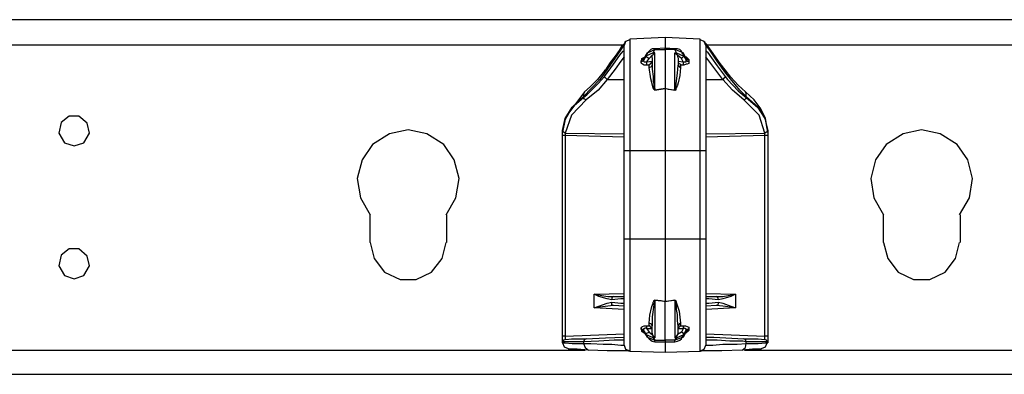
# Model space of a CAD drawing. Extents: x -4.4 to 14.6, y 2.9 to 15.9.
# Drawn here: x 4.8 to 9.6, y 2.9 to 4.6 of the extents above; entities that cross this region are included whole.
import ezdxf

# ---------------------------------------------------------------- set-up
doc = ezdxf.new("R2010")
doc.units = 0
doc.header["$MEASUREMENT"] = 0
doc.layers.add('3', color=3, linetype='CONTINUOUS')

msp = doc.modelspace()

# ---------------------------------------------------------------- linework, layer by layer
at = {"layer": '3'}
for p, q in [((13.7814, 4.6344), (-3.6163, 4.6344)), ((2.4113, 4.5124), (7.7538, 4.5124)), ((7.7578, 4.5163), (7.7459, 4.5045)), ((7.7578, 4.5084), (7.7499, 4.5006)), ((7.7656, 4.5281), (7.7578, 4.5084)), ((7.7617, 4.5242), (7.7578, 4.5163)), ((7.7578, 4.4927), (7.7578, 4.5084)), ((7.7617, 4.5281), (7.7617, 4.5242)), ((7.7853, 4.536), (7.7656, 4.5281)), ((7.9585, 4.5478), (7.7853, 4.5399)), ((7.7853, 4.5399), (7.7853, 4.5203)), ((7.7853, 4.5203), (7.7853, 4.4691)), ((8.1278, 4.5399), (7.9585, 4.5478)), ((7.9585, 4.5478), (7.9585, 4.5321)), ((7.9585, 4.5321), (7.9585, 4.4966)), ((8.1278, 4.5203), (8.1278, 4.5399)), ((8.1475, 4.5281), (8.1278, 4.536)), ((8.1278, 4.4691), (8.1278, 4.5203)), ((8.1554, 4.5084), (8.1475, 4.5281)), ((8.1515, 4.5242), (8.1515, 4.5281)), ((8.1593, 4.5163), (8.1515, 4.5242)), ((8.1554, 4.5084), (8.1554, 4.4927)), ((8.1633, 4.5006), (8.1554, 4.5084)), ((8.1672, 4.5045), (8.1593, 4.5163)), ((8.1633, 4.5124), (13.0018, 4.5124)), ((7.7341, 4.4769), (7.7026, 4.4336)), ((7.7066, 4.4179), (7.7381, 4.4612)), ((7.7341, 4.4848), (7.7144, 4.4573)), ((7.7459, 4.5045), (7.7341, 4.4848)), ((7.7499, 4.5006), (7.7341, 4.4769)), ((7.7381, 4.4612), (7.7538, 4.4809)), ((7.7538, 4.4809), (7.7578, 4.4848)), ((7.7578, 4.4415), (7.7578, 4.4927)), ((7.7853, 4.4691), (7.7853, 4.3825)), ((7.8719, 4.473), (7.8562, 4.4455)), ((7.8562, 4.4455), (7.8719, 4.473)), ((7.8719, 4.473), (7.8641, 4.4573)), ((7.8995, 4.473), (7.8641, 4.4573)), ((7.8719, 4.473), (7.9074, 4.4888)), ((7.8798, 4.4809), (7.8719, 4.473)), ((7.8877, 4.4888), (7.8798, 4.4809)), ((7.8798, 4.4455), (7.8955, 4.4612)), ((7.8955, 4.4927), (7.8877, 4.4888)), ((7.9074, 4.4927), (7.8955, 4.4927)), ((7.8955, 4.4612), (7.8995, 4.4651)), ((7.8955, 4.4494), (7.8955, 4.4612)), ((7.8995, 4.473), (7.9074, 4.4888)), ((7.9074, 4.473), (7.8995, 4.473)), ((7.8995, 4.4651), (7.9074, 4.473)), ((7.8995, 4.473), (7.8995, 4.4691)), ((7.8995, 4.4691), (7.8995, 4.4651)), ((7.9585, 4.4966), (7.9074, 4.4927)), ((7.9074, 4.4927), (7.9074, 4.4888)), ((7.9074, 4.4888), (7.9585, 4.4888)), ((7.9074, 4.2919), (7.9074, 4.473)), ((8.0058, 4.4927), (7.9585, 4.4966)), ((7.9585, 4.4888), (7.9585, 4.4966)), ((7.9585, 4.4888), (7.9585, 4.2998)), ((8.0058, 4.4888), (7.9585, 4.4888)), ((8.0058, 4.4927), (8.0058, 4.4888)), ((8.0176, 4.4927), (8.0058, 4.4927)), ((8.0452, 4.473), (8.0058, 4.4888)), ((8.0137, 4.473), (8.0058, 4.4888)), ((8.0058, 4.2919), (8.0058, 4.473)), ((8.0058, 4.473), (8.0137, 4.473)), ((8.0137, 4.4651), (8.0058, 4.473)), ((8.0137, 4.473), (8.0491, 4.4573)), ((8.0137, 4.473), (8.0137, 4.4691)), ((8.0137, 4.4691), (8.0137, 4.4651)), ((8.0176, 4.4612), (8.0137, 4.4651)), ((8.0294, 4.4888), (8.0176, 4.4927)), ((8.0373, 4.4455), (8.0176, 4.4612)), ((8.0215, 4.4494), (8.0176, 4.4612)), ((8.0373, 4.4809), (8.0294, 4.4888)), ((8.0412, 4.473), (8.0373, 4.4809)), ((8.0609, 4.4455), (8.0412, 4.473)), ((8.0412, 4.473), (8.0452, 4.473)), ((8.0609, 4.4455), (8.0452, 4.473)), ((8.0452, 4.473), (8.0491, 4.4573)), ((8.1278, 4.3825), (8.1278, 4.4691)), ((8.1554, 4.4927), (8.1554, 4.4415)), ((8.1554, 4.4848), (8.1633, 4.4769)), ((8.179, 4.4809), (8.1633, 4.5006)), ((8.1633, 4.4769), (8.183, 4.4494)), ((8.183, 4.4809), (8.1672, 4.5045)), ((8.2105, 4.4336), (8.179, 4.4809)), ((8.2026, 4.4533), (8.183, 4.4809)), ((7.7026, 4.4336), (7.6633, 4.3746)), ((7.6633, 4.3588), (7.7066, 4.4179)), ((7.6908, 4.4258), (7.6672, 4.3903)), ((7.7144, 4.4573), (7.6908, 4.4258)), ((7.742, 4.4336), (7.7144, 4.3943)), ((7.7578, 4.4533), (7.742, 4.4336)), ((7.7578, 4.3588), (7.7578, 4.4415)), ((7.8404, 4.4336), (7.8444, 4.4415)), ((7.8404, 4.4258), (7.8404, 4.4336)), ((7.8404, 4.4336), (7.8483, 4.4336)), ((7.8444, 4.4218), (7.8404, 4.4258)), ((7.8444, 4.4455), (7.8601, 4.4533)), ((7.8444, 4.4415), (7.8444, 4.4455)), ((7.8444, 4.4415), (7.8483, 4.4415)), ((7.8483, 4.4179), (7.8444, 4.4218)), ((7.8483, 4.4415), (7.8562, 4.4455)), ((7.8483, 4.4336), (7.8522, 4.4376)), ((7.8562, 4.414), (7.8483, 4.4179)), ((7.8641, 4.4573), (7.8522, 4.4376)), ((7.8562, 4.4455), (7.8522, 4.4376)), ((7.8522, 4.4376), (7.8522, 4.4336)), ((7.8522, 4.4336), (7.8562, 4.4297)), ((7.8562, 4.4297), (7.8601, 4.4297)), ((7.868, 4.414), (7.8562, 4.414)), ((7.8601, 4.4297), (7.868, 4.4297)), ((7.8641, 4.4573), (7.868, 4.4533)), ((7.868, 4.4533), (7.8798, 4.4455)), ((7.868, 4.4297), (7.8798, 4.4455)), ((7.868, 4.4297), (7.8955, 4.4336)), ((7.868, 4.4218), (7.868, 4.4297)), ((7.868, 4.414), (7.868, 4.4218)), ((7.8798, 4.414), (7.868, 4.414)), ((7.8798, 4.414), (7.8837, 4.4179)), ((7.8798, 4.41), (7.8798, 4.414)), ((7.8798, 4.4021), (7.8798, 4.41)), ((7.8837, 4.4179), (7.8877, 4.4218)), ((7.8877, 4.4218), (7.8916, 4.4258)), ((7.8916, 4.4258), (7.8955, 4.4336)), ((7.8916, 4.4061), (7.8955, 4.414)), ((7.8955, 4.4494), (7.8955, 4.414)), ((7.8955, 4.414), (7.8955, 4.3943)), ((8.0176, 4.3746), (8.0215, 4.414)), ((8.0215, 4.4494), (8.0215, 4.414)), ((8.0215, 4.4336), (8.0452, 4.4297)), ((8.0215, 4.4336), (8.0215, 4.4258)), ((8.0215, 4.4258), (8.0255, 4.4218)), ((8.0215, 4.414), (8.0255, 4.4061)), ((8.0255, 4.4218), (8.0333, 4.4179)), ((8.0333, 4.4179), (8.0333, 4.414)), ((8.0452, 4.414), (8.0333, 4.414)), ((8.0333, 4.414), (8.0333, 4.41)), ((8.0333, 4.41), (8.0333, 4.4021)), ((8.0452, 4.4533), (8.0373, 4.4455)), ((8.0452, 4.4297), (8.0373, 4.4455)), ((8.0491, 4.4573), (8.0452, 4.4533)), ((8.0452, 4.4297), (8.0452, 4.4218)), ((8.0452, 4.4297), (8.053, 4.4297)), ((8.0452, 4.4218), (8.0452, 4.414)), ((8.0491, 4.414), (8.0452, 4.414)), ((8.0491, 4.4573), (8.0609, 4.4376)), ((8.0609, 4.4179), (8.0491, 4.414)), ((8.053, 4.4533), (8.0609, 4.4533)), ((8.053, 4.4297), (8.057, 4.4297)), ((8.057, 4.4455), (8.057, 4.4494)), ((8.0609, 4.4455), (8.057, 4.4455)), ((8.057, 4.4297), (8.0609, 4.4297)), ((8.0609, 4.4533), (8.0688, 4.4455)), ((8.0609, 4.4376), (8.0609, 4.4455)), ((8.0609, 4.4455), (8.0648, 4.4415)), ((8.0609, 4.4376), (8.0648, 4.4336)), ((8.0609, 4.4336), (8.0609, 4.4376)), ((8.0609, 4.4297), (8.0609, 4.4336)), ((8.0648, 4.4179), (8.0609, 4.4179)), ((8.0648, 4.4415), (8.0727, 4.4415)), ((8.0648, 4.4336), (8.0727, 4.4336)), ((8.0727, 4.4218), (8.0648, 4.4179)), ((8.0688, 4.4455), (8.0727, 4.4415)), ((8.0727, 4.4415), (8.0727, 4.4336)), ((8.0727, 4.4336), (8.0727, 4.4297)), ((8.0727, 4.4297), (8.0727, 4.4218)), ((8.1948, 4.4021), (8.1554, 4.4533)), ((8.1554, 4.4415), (8.1554, 4.3588)), ((8.183, 4.4494), (8.2105, 4.41)), ((8.2263, 4.4218), (8.2026, 4.4533)), ((8.2538, 4.3746), (8.2105, 4.4336)), ((8.2105, 4.41), (8.2499, 4.3588)), ((8.2499, 4.3903), (8.2263, 4.4218)), ((7.6633, 4.3864), (7.6278, 4.3431)), ((7.6633, 4.3746), (7.6396, 4.3431)), ((7.6672, 4.3903), (7.6633, 4.3825)), ((7.6633, 4.3903), (7.6633, 4.3864)), ((7.6633, 4.3825), (7.6633, 4.3746)), ((7.7144, 4.3943), (7.6751, 4.3431)), ((7.7853, 4.3825), (7.7853, 4.2683)), ((7.8798, 4.4021), (7.8916, 4.4061)), ((7.8877, 4.347), (7.8798, 4.4021)), ((7.8955, 4.3943), (7.8995, 4.3588)), ((8.0097, 4.3116), (8.0176, 4.3746)), ((8.0294, 4.3628), (8.0215, 4.3273)), ((8.0255, 4.4061), (8.0333, 4.4021)), ((8.0333, 4.4021), (8.0294, 4.3628)), ((8.1278, 4.2683), (8.1278, 4.3825)), ((8.2381, 4.3431), (8.1948, 4.4021)), ((8.2538, 4.3825), (8.2499, 4.3903)), ((8.2774, 4.3549), (8.2499, 4.3903)), ((8.2538, 4.3746), (8.2538, 4.3825)), ((8.3207, 4.2919), (8.2538, 4.3746)), ((7.6396, 4.3431), (7.5609, 4.2604)), ((7.5767, 4.2683), (7.6318, 4.3234)), ((7.6278, 4.3431), (7.5924, 4.3077)), ((7.6318, 4.3234), (7.6633, 4.3588)), ((7.6751, 4.3431), (7.6318, 4.2919)), ((7.6672, 4.351), (7.6633, 4.3588)), ((7.6751, 4.3431), (7.6672, 4.351)), ((7.6751, 4.3431), (7.7578, 4.3431)), ((7.7578, 4.2525), (7.7578, 4.3588)), ((7.8995, 4.3037), (7.8877, 4.347)), ((7.8995, 4.3588), (7.8995, 4.3352)), ((7.8995, 4.3352), (7.9034, 4.3234)), ((7.9034, 4.3234), (7.9034, 4.3116)), ((8.0176, 4.3155), (8.0137, 4.3077)), ((8.0215, 4.3273), (8.0176, 4.3155)), ((8.1554, 4.3588), (8.1554, 4.2525)), ((8.1554, 4.3431), (8.2381, 4.3431)), ((8.2459, 4.351), (8.2381, 4.3431)), ((8.2853, 4.2919), (8.2381, 4.3431)), ((8.2499, 4.3588), (8.2459, 4.351)), ((8.2499, 4.3588), (8.2617, 4.3431)), ((8.2617, 4.3431), (8.3129, 4.288)), ((8.3129, 4.3155), (8.2774, 4.3549)), ((8.3483, 4.284), (8.3129, 4.3155)), ((7.5648, 4.284), (7.4743, 4.162)), ((7.5648, 4.284), (7.5609, 4.2762)), ((7.5609, 4.2762), (7.5609, 4.2604)), ((7.5609, 4.2565), (7.5767, 4.2683)), ((7.5924, 4.3077), (7.5648, 4.284)), ((7.6318, 4.2919), (7.5727, 4.2447)), ((7.7853, 4.2683), (7.7853, 4.1384)), ((7.9034, 4.2958), (7.8995, 4.3037)), ((7.9034, 4.3116), (7.9034, 4.3037)), ((7.9034, 4.3037), (7.9034, 4.2998)), ((7.9034, 4.2998), (7.9074, 4.2998)), ((7.9074, 4.2919), (7.9034, 4.2958)), ((7.9074, 4.2919), (7.9585, 4.2998)), ((7.9074, 4.2998), (7.9074, 4.2958)), ((7.9074, 4.2958), (7.9074, 4.2919)), ((7.927, 4.2958), (7.9074, 4.2919)), ((7.9585, 4.2998), (7.927, 4.2958)), ((7.9585, 4.2998), (8.0058, 4.2919)), ((7.9743, 4.2958), (7.9585, 4.2998)), ((7.9585, 4.2998), (7.9585, 4.1541)), ((8.0058, 4.2919), (7.9743, 4.2958)), ((8.0058, 4.2919), (8.0097, 4.2958)), ((8.0097, 4.2919), (8.0058, 4.2919)), ((8.0097, 4.2958), (8.0097, 4.3116)), ((8.0137, 4.3037), (8.0097, 4.2998)), ((8.0097, 4.2998), (8.0097, 4.2958)), ((8.0097, 4.2958), (8.0097, 4.2919)), ((8.0137, 4.3077), (8.0137, 4.3037)), ((8.1278, 4.1384), (8.1278, 4.2683)), ((8.3404, 4.2447), (8.2853, 4.2919)), ((8.3129, 4.288), (8.3522, 4.2565)), ((8.3522, 4.2604), (8.3207, 4.2919)), ((8.3522, 4.2762), (8.3483, 4.284)), ((8.3916, 4.2447), (8.3483, 4.284)), ((8.3522, 4.2604), (8.3522, 4.2762)), ((7.5727, 4.2447), (7.5018, 4.1699)), ((7.5609, 4.2604), (7.5058, 4.2092)), ((7.5058, 4.2092), (7.5609, 4.2565)), ((7.5609, 4.2604), (7.5609, 4.2565)), ((7.5648, 4.2486), (7.5609, 4.2565)), ((7.5727, 4.2447), (7.5648, 4.2486)), ((7.7578, 4.1305), (7.7578, 4.2525)), ((8.1554, 4.2525), (8.1554, 4.1305)), ((8.3483, 4.2486), (8.3404, 4.2447)), ((8.4152, 4.1699), (8.3404, 4.2447)), ((8.3522, 4.2565), (8.3483, 4.2486)), ((8.3522, 4.2565), (8.3522, 4.2604)), ((8.4113, 4.2092), (8.3522, 4.2604)), ((8.3522, 4.2565), (8.4074, 4.2092)), ((8.4231, 4.2014), (8.3916, 4.2447)), ((7.4704, 4.1541), (7.5058, 4.2092)), ((7.5058, 4.2092), (7.4704, 4.1502)), ((8.4074, 4.2092), (8.4428, 4.1541)), ((8.4467, 4.1502), (8.4113, 4.2092)), ((8.4467, 4.1541), (8.4231, 4.2014)), ((5.0176, 4.1344), (5.0058, 4.0832)), ((5.057, 4.1659), (5.0176, 4.1344)), ((5.1042, 4.1659), (5.057, 4.1659)), ((5.1436, 4.1305), (5.1042, 4.1659)), ((5.1554, 4.0832), (5.1436, 4.1305)), ((7.4585, 4.0951), (7.4704, 4.1541)), ((7.4704, 4.1502), (7.4585, 4.0872)), ((7.5018, 4.1699), (7.4704, 4.0832)), ((7.7578, 3.9966), (7.7578, 4.1305)), ((7.7853, 4.1384), (7.7853, 3.9966)), ((7.9585, 4.1541), (7.9585, 3.9966)), ((8.1278, 3.9966), (8.1278, 4.1384)), ((8.1554, 4.1305), (8.1554, 3.9966)), ((8.4428, 4.0832), (8.4152, 4.1699)), ((8.4428, 4.1541), (8.4585, 4.0951)), ((8.4546, 4.1069), (8.4467, 4.1541)), ((8.4585, 4.0872), (8.4467, 4.1502)), ((5.0058, 4.0832), (5.0333, 4.036)), ((5.1278, 4.036), (5.1554, 4.0832)), ((6.616, 4.0793), (6.5333, 4.0281)), ((6.7066, 4.099), (6.616, 4.0793)), ((6.7971, 4.0793), (6.7066, 4.099)), ((6.8798, 4.0281), (6.7971, 4.0793)), ((7.4585, 4.0911), (7.4585, 4.0951)), ((7.4625, 4.0872), (7.4585, 4.0951)), ((7.4585, 4.0793), (7.4585, 4.0911)), ((7.4585, 3.0636), (7.4585, 4.0872)), ((7.4585, 4.0714), (7.4585, 4.0793)), ((7.4704, 4.0832), (7.4625, 4.0872)), ((7.4704, 4.0832), (7.7578, 4.0793)), ((7.4704, 4.0832), (7.4704, 4.0793)), ((7.4704, 4.0793), (7.4704, 4.0754)), ((7.4704, 4.0754), (7.4704, 4.0714)), ((8.1554, 4.0793), (8.4428, 4.0832)), ((8.4507, 4.0872), (8.4428, 4.0832)), ((8.4428, 4.0793), (8.4428, 4.0832)), ((8.4428, 4.0754), (8.4428, 4.0793)), ((8.4428, 4.0714), (8.4428, 4.0754)), ((8.4585, 4.0951), (8.4507, 4.0872)), ((8.4585, 4.0951), (8.4585, 4.0911)), ((8.4585, 4.0911), (8.4585, 4.0832)), ((8.4585, 4.0872), (8.4585, 3.0636)), ((8.4585, 4.0832), (8.4585, 4.0714)), ((9.116, 4.0793), (9.0333, 4.0281)), ((9.2066, 4.099), (9.116, 4.0793)), ((9.2971, 4.0793), (9.2066, 4.099)), ((9.3798, 4.0281), (9.2971, 4.0793)), ((5.0333, 4.036), (5.0806, 4.0203)), ((5.0806, 4.0203), (5.1278, 4.036)), ((6.5333, 4.0281), (6.4822, 3.9533)), ((6.931, 3.9533), (6.8798, 4.0281)), ((7.4585, 3.0951), (7.4585, 4.0714)), ((7.4625, 4.0714), (7.4585, 4.0714)), ((7.4704, 4.0714), (7.4625, 4.0714)), ((7.7578, 4.0636), (7.4704, 4.0714)), ((7.4704, 4.0714), (7.4704, 3.0951)), ((8.4428, 4.0714), (8.1554, 4.0636)), ((8.4428, 3.0951), (8.4428, 4.0714)), ((8.4546, 4.0714), (8.4428, 4.0714)), ((8.4585, 4.0714), (8.4546, 4.0714)), ((8.4585, 4.0714), (8.4585, 3.0951)), ((9.0333, 4.0281), (8.9822, 3.9533)), ((9.431, 3.9533), (9.3798, 4.0281)), ((7.7578, 3.5675), (7.7578, 3.9966)), ((7.7656, 3.9966), (7.7578, 3.9966)), ((7.7853, 3.9966), (7.7656, 3.9966)), ((7.9585, 3.9966), (7.7853, 3.9966)), ((7.7853, 3.9966), (7.7853, 3.5675)), ((8.1278, 3.9966), (7.9585, 3.9966)), ((7.9585, 3.9966), (7.9585, 3.5675)), ((8.1475, 3.9966), (8.1278, 3.9966)), ((8.1278, 3.5675), (8.1278, 3.9966)), ((8.1554, 3.9966), (8.1475, 3.9966)), ((8.1554, 3.9966), (8.1554, 3.5675)), ((6.4822, 3.9533), (6.4585, 3.8628)), ((6.9546, 3.8628), (6.931, 3.9533)), ((8.9822, 3.9533), (8.9585, 3.8628)), ((9.4546, 3.8628), (9.431, 3.9533)), ((6.4585, 3.8628), (6.4743, 3.7683)), ((6.9389, 3.7683), (6.9546, 3.8628)), ((8.9585, 3.8628), (8.9743, 3.7683)), ((9.4389, 3.7683), (9.4546, 3.8628)), ((6.4743, 3.7683), (6.5215, 3.6856)), ((6.8916, 3.6856), (6.9389, 3.7683)), ((8.9743, 3.7683), (9.0215, 3.6856)), ((9.3916, 3.6856), (9.4389, 3.7683)), ((6.5215, 3.5517), (6.5215, 3.6856)), ((6.8955, 3.5517), (6.8955, 3.6856)), ((9.0215, 3.5517), (9.0215, 3.6856)), ((9.3955, 3.5517), (9.3955, 3.6856)), ((6.5215, 3.5517), (6.5412, 3.473)), ((6.8719, 3.473), (6.8916, 3.5517)), ((7.7578, 3.4336), (7.7578, 3.5675)), ((7.7656, 3.5675), (7.7578, 3.5675)), ((7.7853, 3.5675), (7.7656, 3.5675)), ((7.9585, 3.5675), (7.7853, 3.5675)), ((7.7853, 3.5675), (7.7853, 3.4258)), ((8.1278, 3.5675), (7.9585, 3.5675)), ((7.9585, 3.5675), (7.9585, 3.41)), ((8.1278, 3.4258), (8.1278, 3.5675)), ((8.1475, 3.5675), (8.1278, 3.5675)), ((8.1554, 3.5675), (8.1475, 3.5675)), ((8.1554, 3.5675), (8.1554, 3.4336)), ((9.0215, 3.5517), (9.0412, 3.473)), ((9.3719, 3.473), (9.3916, 3.5517)), ((5.057, 3.5203), (5.0176, 3.4888)), ((5.1042, 3.5203), (5.057, 3.5203)), ((5.1436, 3.4848), (5.1042, 3.5203)), ((5.0176, 3.4888), (5.0058, 3.4376)), ((5.1554, 3.4376), (5.1436, 3.4848)), ((6.5412, 3.473), (6.5924, 3.4061)), ((6.8207, 3.4061), (6.8719, 3.473)), ((9.0412, 3.473), (9.0924, 3.4061)), ((9.3207, 3.4061), (9.3719, 3.473)), ((5.0058, 3.4376), (5.0333, 3.3903)), ((5.1278, 3.3903), (5.1554, 3.4376)), ((6.5924, 3.4061), (6.6672, 3.3706)), ((6.7459, 3.3706), (6.8207, 3.4061)), ((7.7578, 3.3077), (7.7578, 3.4336)), ((7.7853, 3.4258), (7.7853, 3.2958)), ((7.9585, 3.41), (7.9585, 3.2643)), ((8.1278, 3.2958), (8.1278, 3.4258)), ((8.1554, 3.4336), (8.1554, 3.3077)), ((9.0924, 3.4061), (9.1672, 3.3706)), ((9.2459, 3.3706), (9.3207, 3.4061)), ((5.0333, 3.3903), (5.0806, 3.3746)), ((5.0806, 3.3746), (5.1278, 3.3903)), ((6.6672, 3.3706), (6.7459, 3.3706)), ((9.1672, 3.3706), (9.2459, 3.3706)), ((7.7578, 3.2014), (7.7578, 3.3077)), ((8.1554, 3.3077), (8.1554, 3.2014)), ((7.6121, 3.2998), (7.7578, 3.3037)), ((7.6121, 3.2998), (7.679, 3.288)), ((7.6357, 3.288), (7.6121, 3.2998)), ((7.6121, 3.2329), (7.6121, 3.2998)), ((7.6751, 3.2762), (7.6357, 3.288)), ((7.6987, 3.2722), (7.6751, 3.2762)), ((7.6751, 3.2565), (7.6987, 3.2604)), ((7.679, 3.288), (7.7066, 3.288)), ((7.7066, 3.288), (7.6987, 3.284)), ((7.6987, 3.284), (7.6987, 3.2722)), ((7.742, 3.2762), (7.6987, 3.2722)), ((7.6987, 3.2604), (7.742, 3.2565)), ((7.6987, 3.2486), (7.6987, 3.2604)), ((7.7066, 3.288), (7.7578, 3.288)), ((7.7578, 3.2762), (7.742, 3.2762)), ((7.7853, 3.2958), (7.7853, 3.1817)), ((7.8995, 3.2604), (7.9034, 3.2643)), ((7.8995, 3.2525), (7.8995, 3.2604)), ((7.9034, 3.2643), (7.9034, 3.2683)), ((7.9034, 3.2683), (7.9074, 3.2683)), ((7.9074, 3.2643), (7.9034, 3.2486)), ((7.9074, 3.2683), (7.9074, 3.2722)), ((7.9074, 3.2683), (7.9074, 3.2722)), ((7.9074, 3.2722), (7.9389, 3.2683)), ((7.9074, 3.2683), (7.9074, 3.2643)), ((7.9585, 3.2643), (7.9074, 3.2683)), ((7.9074, 3.2683), (7.9074, 3.0872)), ((7.9389, 3.2683), (7.9585, 3.2643)), ((8.0058, 3.2683), (7.9585, 3.2643)), ((7.9585, 3.2643), (7.9861, 3.2683)), ((7.9585, 3.0754), (7.9585, 3.2643)), ((7.9861, 3.2683), (8.0058, 3.2722)), ((8.0058, 3.2722), (8.0058, 3.2683)), ((8.0058, 3.2722), (8.0058, 3.2683)), ((8.0058, 3.2683), (8.0097, 3.2683)), ((8.0097, 3.2643), (8.0058, 3.2683)), ((8.0058, 3.2683), (8.0058, 3.0872)), ((8.0097, 3.2683), (8.0137, 3.2565)), ((8.0097, 3.2604), (8.0097, 3.2643)), ((8.0097, 3.2565), (8.0097, 3.2604)), ((8.1278, 3.1817), (8.1278, 3.2958)), ((8.1554, 3.3037), (8.3011, 3.2998)), ((8.1554, 3.288), (8.2066, 3.288)), ((8.1711, 3.2762), (8.1554, 3.2762)), ((8.2184, 3.2722), (8.1711, 3.2762)), ((8.1711, 3.2565), (8.2184, 3.2604)), ((8.2144, 3.284), (8.2066, 3.288)), ((8.2066, 3.288), (8.2381, 3.288)), ((8.2184, 3.2722), (8.2144, 3.284)), ((8.2184, 3.2604), (8.2144, 3.2486)), ((8.2381, 3.2762), (8.2184, 3.2722)), ((8.2184, 3.2604), (8.2381, 3.2565)), ((8.2381, 3.288), (8.3011, 3.2998)), ((8.2774, 3.288), (8.2381, 3.2762)), ((8.3011, 3.2998), (8.2774, 3.288)), ((8.3011, 3.2998), (8.3011, 3.2329)), ((7.679, 3.2407), (7.6121, 3.2329)), ((7.6121, 3.2329), (7.6357, 3.2407)), ((7.7578, 3.225), (7.6121, 3.2329)), ((7.6357, 3.2407), (7.6751, 3.2565)), ((7.7066, 3.2447), (7.679, 3.2407)), ((7.7066, 3.2447), (7.6987, 3.2486)), ((7.7578, 3.2407), (7.7066, 3.2447)), ((7.742, 3.2565), (7.7578, 3.2565)), ((7.8837, 3.1974), (7.8916, 3.2329)), ((7.8916, 3.2329), (7.8955, 3.2447)), ((7.8955, 3.2447), (7.8995, 3.2525)), ((7.9034, 3.2486), (7.8955, 3.1895)), ((8.0097, 3.2486), (8.0097, 3.2565)), ((8.0137, 3.2407), (8.0097, 3.2486)), ((8.0137, 3.2565), (8.0255, 3.2171)), ((8.0137, 3.225), (8.0137, 3.2407)), ((8.0176, 3.2014), (8.0137, 3.225)), ((8.0255, 3.2171), (8.0333, 3.158)), ((8.1554, 3.2565), (8.1711, 3.2565)), ((8.2066, 3.2447), (8.1554, 3.2407)), ((8.3011, 3.2329), (8.1554, 3.225)), ((8.2144, 3.2486), (8.2066, 3.2447)), ((8.2381, 3.2407), (8.2066, 3.2447)), ((8.2381, 3.2565), (8.2774, 3.2407)), ((8.3011, 3.2329), (8.2381, 3.2407)), ((8.2774, 3.2407), (8.3011, 3.2329)), ((7.7578, 3.1226), (7.7578, 3.2014)), ((7.7853, 3.1817), (7.7853, 3.0951)), ((7.8798, 3.158), (7.8837, 3.1974)), ((7.8955, 3.1895), (7.8955, 3.1462)), ((8.0176, 3.1699), (8.0176, 3.2014)), ((8.0215, 3.1462), (8.0176, 3.1699)), ((8.1278, 3.0951), (8.1278, 3.1817)), ((8.1554, 3.2014), (8.1554, 3.1226)), ((7.7578, 3.0714), (7.7578, 3.1226)), ((7.8404, 3.1344), (7.8444, 3.1384)), ((7.8404, 3.1305), (7.8404, 3.1344)), ((7.8483, 3.1266), (7.8404, 3.1305)), ((7.8444, 3.1226), (7.8404, 3.1305)), ((7.8444, 3.1384), (7.8483, 3.1423)), ((7.8483, 3.1226), (7.8444, 3.1226)), ((7.8444, 3.1187), (7.8444, 3.1226)), ((7.8562, 3.1108), (7.8444, 3.1187)), ((7.8483, 3.1423), (7.8562, 3.1462)), ((7.8522, 3.1226), (7.8483, 3.1266)), ((7.8562, 3.1187), (7.8483, 3.1226)), ((7.8562, 3.1305), (7.8522, 3.1305)), ((7.8522, 3.1305), (7.8522, 3.1266)), ((7.8522, 3.1266), (7.8522, 3.1226)), ((7.8641, 3.1029), (7.8522, 3.1226)), ((7.8522, 3.1226), (7.8562, 3.1187)), ((7.8562, 3.1462), (7.8641, 3.1462)), ((7.8601, 3.1344), (7.8562, 3.1305)), ((7.8562, 3.1187), (7.8719, 3.0911)), ((7.8562, 3.1187), (7.8562, 3.1147)), ((7.8562, 3.1187), (7.8719, 3.0911)), ((7.8641, 3.1344), (7.8601, 3.1344)), ((7.8641, 3.1462), (7.868, 3.1462)), ((7.868, 3.1305), (7.8641, 3.1344)), ((7.868, 3.1384), (7.868, 3.1462)), ((7.868, 3.1462), (7.8798, 3.1462)), ((7.868, 3.1305), (7.868, 3.1384)), ((7.8955, 3.1305), (7.868, 3.1305)), ((7.868, 3.1305), (7.8798, 3.1147)), ((7.8798, 3.1541), (7.8798, 3.158)), ((7.8916, 3.1541), (7.8798, 3.158)), ((7.8798, 3.1462), (7.8798, 3.1541)), ((7.8837, 3.1462), (7.8798, 3.1462)), ((7.8877, 3.1384), (7.8837, 3.1462)), ((7.8916, 3.1344), (7.8877, 3.1384)), ((7.8955, 3.1462), (7.8916, 3.1541)), ((7.8955, 3.1305), (7.8916, 3.1344)), ((7.8955, 3.1108), (7.8955, 3.1462)), ((8.0255, 3.1541), (8.0215, 3.1462)), ((8.0215, 3.1108), (8.0215, 3.1462)), ((8.0255, 3.1384), (8.0215, 3.1344)), ((8.0215, 3.1344), (8.0215, 3.1305)), ((8.0452, 3.1305), (8.0215, 3.1305)), ((8.0333, 3.158), (8.0255, 3.1541)), ((8.0333, 3.1462), (8.0255, 3.1384)), ((8.0333, 3.158), (8.0333, 3.1541)), ((8.0333, 3.1541), (8.0333, 3.1462)), ((8.0333, 3.1462), (8.0452, 3.1462)), ((8.0452, 3.1305), (8.0373, 3.1147)), ((8.0452, 3.1462), (8.057, 3.1462)), ((8.0452, 3.1462), (8.0452, 3.1384)), ((8.0452, 3.1384), (8.0452, 3.1305)), ((8.053, 3.1344), (8.0452, 3.1305)), ((8.0609, 3.1187), (8.0452, 3.0911)), ((8.0491, 3.1029), (8.0609, 3.1226)), ((8.057, 3.1305), (8.053, 3.1344)), ((8.0688, 3.1187), (8.053, 3.1069)), ((8.057, 3.1462), (8.0648, 3.1423)), ((8.0609, 3.1305), (8.057, 3.1305)), ((8.057, 3.1147), (8.0609, 3.1187)), ((8.0609, 3.1266), (8.0609, 3.1305)), ((8.0648, 3.1266), (8.0609, 3.1226)), ((8.0609, 3.1226), (8.0609, 3.1266)), ((8.0609, 3.1187), (8.0609, 3.1226)), ((8.0648, 3.1226), (8.0609, 3.1187)), ((8.0648, 3.1423), (8.0727, 3.1384)), ((8.0727, 3.1305), (8.0648, 3.1266)), ((8.0727, 3.1226), (8.0648, 3.1226)), ((8.0727, 3.1226), (8.0688, 3.1187)), ((8.0727, 3.1384), (8.0727, 3.1344)), ((8.0727, 3.1344), (8.0727, 3.1305)), ((8.0727, 3.1305), (8.0727, 3.1226)), ((8.1554, 3.1226), (8.1554, 3.0714)), ((7.4625, 3.0951), (7.4585, 3.0951)), ((7.4585, 3.0911), (7.4585, 3.0951)), ((7.4585, 3.0793), (7.4585, 3.0911)), ((7.4585, 3.0714), (7.4585, 3.0793)), ((7.4625, 3.0754), (7.4585, 3.0675)), ((7.4585, 3.0675), (7.4585, 3.0714)), ((7.4704, 3.0951), (7.4625, 3.0951)), ((7.4743, 3.0793), (7.4625, 3.0754)), ((7.4704, 3.0951), (7.7578, 3.1069)), ((7.4704, 3.0951), (7.4704, 3.0911)), ((7.4704, 3.0911), (7.4704, 3.0872)), ((7.4704, 3.0872), (7.4704, 3.0832)), ((7.4704, 3.0832), (7.4743, 3.0793)), ((7.4743, 3.0793), (7.5018, 3.0832)), ((7.5018, 3.0832), (7.5727, 3.0832)), ((7.5648, 3.0793), (7.5609, 3.0675)), ((7.6357, 3.0714), (7.5609, 3.0675)), ((7.5727, 3.0832), (7.5648, 3.0793)), ((7.5727, 3.0832), (7.6672, 3.0872)), ((7.7105, 3.0754), (7.6357, 3.0714)), ((7.6672, 3.0872), (7.7578, 3.0911)), ((7.7499, 3.0754), (7.7105, 3.0754)), ((7.7578, 3.0754), (7.7499, 3.0754)), ((7.7578, 3.0517), (7.7578, 3.0714)), ((7.7853, 3.0951), (7.7853, 3.0399)), ((7.8601, 3.1108), (7.8562, 3.1108)), ((7.8641, 3.1029), (7.868, 3.1108)), ((7.8995, 3.0872), (7.8641, 3.1029)), ((7.8719, 3.0911), (7.8641, 3.1029)), ((7.868, 3.1108), (7.8798, 3.1147)), ((7.8719, 3.0911), (7.9074, 3.0754)), ((7.8719, 3.0911), (7.8798, 3.0832)), ((7.8798, 3.1147), (7.8955, 3.1029)), ((7.8798, 3.0832), (7.8877, 3.0754)), ((7.8877, 3.0754), (7.8955, 3.0714)), ((7.8955, 3.1108), (7.8955, 3.1029)), ((7.8955, 3.1029), (7.8995, 3.0951)), ((7.8955, 3.0714), (7.9074, 3.0675)), ((7.8995, 3.0911), (7.8995, 3.0951)), ((7.8995, 3.0951), (7.9074, 3.0911)), ((7.8995, 3.0872), (7.8995, 3.0911)), ((7.8995, 3.0872), (7.9074, 3.0754)), ((7.9074, 3.0872), (7.8995, 3.0872)), ((7.9074, 3.0911), (7.9074, 3.0872)), ((7.9074, 3.0714), (7.9074, 3.0754)), ((7.9074, 3.0754), (7.9585, 3.0754)), ((7.9074, 3.0675), (7.9074, 3.0714)), ((8.0058, 3.0754), (7.9585, 3.0754)), ((7.9585, 3.0754), (7.9585, 3.0675)), ((8.0137, 3.0951), (8.0058, 3.0911)), ((8.0452, 3.0911), (8.0058, 3.0754)), ((8.0058, 3.0911), (8.0058, 3.0872)), ((8.0137, 3.0872), (8.0058, 3.0754)), ((8.0058, 3.0872), (8.0137, 3.0872)), ((8.0058, 3.0714), (8.0058, 3.0754)), ((8.0058, 3.0675), (8.0058, 3.0714)), ((8.0058, 3.0675), (8.0176, 3.0714)), ((8.0176, 3.1029), (8.0137, 3.0951)), ((8.0137, 3.0872), (8.0491, 3.1029)), ((8.0137, 3.0911), (8.0137, 3.0951)), ((8.0137, 3.0872), (8.0137, 3.0911)), ((8.0373, 3.1147), (8.0176, 3.1029)), ((8.0215, 3.1108), (8.0176, 3.1029)), ((8.0176, 3.0714), (8.0294, 3.0754)), ((8.0294, 3.0754), (8.0373, 3.0832)), ((8.0452, 3.1108), (8.0373, 3.1147)), ((8.0373, 3.0832), (8.0412, 3.0911)), ((8.0412, 3.0911), (8.057, 3.1147)), ((8.0412, 3.0911), (8.0452, 3.0911)), ((8.0491, 3.1029), (8.0452, 3.1108)), ((8.0452, 3.0911), (8.0491, 3.1029)), ((8.1278, 3.0399), (8.1278, 3.0951)), ((8.1554, 3.1069), (8.4428, 3.0951)), ((8.1554, 3.0911), (8.1948, 3.0911)), ((8.1711, 3.0754), (8.1554, 3.0754)), ((8.1554, 3.0714), (8.1554, 3.0517)), ((8.2105, 3.0754), (8.1711, 3.0754)), ((8.1948, 3.0911), (8.2538, 3.0872)), ((8.2735, 3.0714), (8.2105, 3.0754)), ((8.2538, 3.0872), (8.3404, 3.0832)), ((8.3365, 3.0714), (8.2735, 3.0714)), ((8.3522, 3.0675), (8.3365, 3.0714)), ((8.3483, 3.0793), (8.3404, 3.0832)), ((8.3404, 3.0832), (8.4113, 3.0832)), ((8.3522, 3.0675), (8.3483, 3.0793)), ((8.4113, 3.0832), (8.4428, 3.0793)), ((8.4546, 3.0951), (8.4428, 3.0951)), ((8.4428, 3.0911), (8.4428, 3.0951)), ((8.4428, 3.0872), (8.4428, 3.0911)), ((8.4428, 3.0832), (8.4428, 3.0872)), ((8.4428, 3.0793), (8.4428, 3.0832)), ((8.4507, 3.0754), (8.4428, 3.0793)), ((8.4546, 3.0675), (8.4507, 3.0754)), ((8.4585, 3.0951), (8.4546, 3.0951)), ((8.4585, 3.0714), (8.4546, 3.0675)), ((8.4585, 3.0951), (8.4585, 3.0872)), ((8.4585, 3.0872), (8.4585, 3.0754)), ((8.4585, 3.0754), (8.4585, 3.0714)), ((2.5924, 3.0281), (7.5688, 3.0281)), ((7.49, 3.0675), (7.4585, 3.0675)), ((7.4585, 3.0636), (7.4664, 3.0439)), ((7.4585, 3.0636), (7.4704, 3.0636)), ((7.4664, 3.0439), (7.4861, 3.036)), ((7.4704, 3.0636), (7.5058, 3.0596)), ((7.4979, 3.0321), (7.4861, 3.0321)), ((7.5609, 3.0675), (7.49, 3.0675)), ((7.5294, 3.0321), (7.4979, 3.0321)), ((7.5058, 3.0596), (7.5609, 3.0596)), ((7.5845, 3.0281), (7.5294, 3.0321)), ((7.5609, 3.0675), (7.5609, 3.0596)), ((7.5609, 3.0596), (7.5963, 3.0596)), ((7.5609, 3.0596), (7.5688, 3.0399)), ((7.5688, 3.0399), (7.5845, 3.0281)), ((7.6751, 3.0242), (7.5845, 3.0281)), ((7.5963, 3.0596), (7.6554, 3.0557)), ((7.6554, 3.0557), (7.6987, 3.0557)), ((7.7341, 3.0242), (7.6751, 3.0242)), ((7.6987, 3.0557), (7.742, 3.0517)), ((7.7735, 3.0242), (7.7341, 3.0242)), ((7.742, 3.0517), (7.7578, 3.0517)), ((7.7578, 3.0517), (7.7656, 3.0321)), ((7.7656, 3.0321), (7.7853, 3.0242)), ((7.7853, 3.0203), (7.7735, 3.0242)), ((7.7853, 3.0399), (7.7853, 3.0203)), ((7.9585, 3.0163), (7.7853, 3.0203)), ((7.9074, 3.0675), (7.9585, 3.0675)), ((7.9585, 3.0675), (8.0058, 3.0675)), ((7.9585, 3.0636), (7.9585, 3.0281)), ((7.9585, 3.0281), (7.9585, 3.0163)), ((8.1278, 3.0203), (7.9585, 3.0163)), ((8.1278, 3.0203), (8.1278, 3.0399)), ((8.1278, 3.0242), (8.1475, 3.0321)), ((8.1396, 3.0242), (8.1278, 3.0203)), ((8.1711, 3.0242), (8.1396, 3.0242)), ((8.1475, 3.0321), (8.1554, 3.0517)), ((8.1554, 3.0517), (8.1593, 3.0517)), ((8.1593, 3.0517), (8.1908, 3.0517)), ((8.2341, 3.0242), (8.1711, 3.0242)), ((8.1908, 3.0517), (8.2381, 3.0557)), ((8.3326, 3.0281), (8.2341, 3.0242)), ((8.2381, 3.0557), (8.3089, 3.0557)), ((8.3089, 3.0557), (8.3522, 3.0596)), ((8.3326, 3.0281), (8.3483, 3.0399)), ((8.3837, 3.0321), (8.3326, 3.0281)), ((8.3444, 3.0281), (12.8207, 3.0281)), ((8.3483, 3.0399), (8.3522, 3.0596)), ((8.3522, 3.0596), (8.3522, 3.0675)), ((8.4231, 3.0675), (8.3522, 3.0675)), ((8.3522, 3.0596), (8.4113, 3.0596)), ((8.4152, 3.0321), (8.3837, 3.0321)), ((8.4113, 3.0596), (8.4467, 3.0636)), ((8.427, 3.0321), (8.4152, 3.0321)), ((8.4546, 3.0675), (8.4231, 3.0675)), ((8.427, 3.036), (8.4467, 3.0439)), ((8.4467, 3.0439), (8.4546, 3.0636)), ((8.4467, 3.0636), (8.4585, 3.0636)), ((-3.6163, 2.91), (13.7814, 2.91))]:
    msp.add_line(p, q, dxfattribs=at)

doc.saveas('drawing.dxf')
